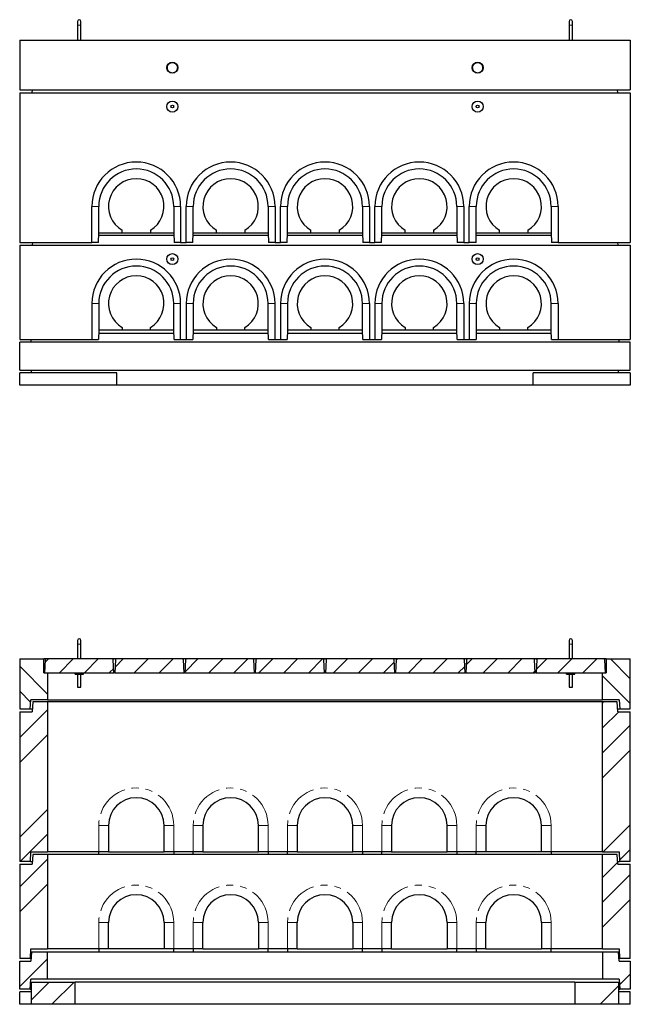
# Model space of a CAD drawing. Units: millimetres. Extents: x 28 to 418, y 43 to 381.
# Drawn here: x 45 to 155, y 204 to 381 of the extents above; entities that cross this region are included whole.
import ezdxf

# ---------------------------------------------------------------- set-up
doc = ezdxf.new("R2010")
doc.units = ezdxf.units.MM
doc.linetypes.add('PHANTOM', pattern=[12.7, 6.35, -1.27, 1.27, -1.27, 1.27, -1.27])

msp = doc.modelspace()

# ---------------------------------------------------------------- hatches: boundary and pattern name
at = {"linetype": 'Continuous', "lineweight": 18}
h = msp.add_hatch(dxfattribs=at)
h.set_pattern_fill('ANSI34', angle=90, style=0)
h.paths.add_polyline_path([(49.56, 265.93), (45.23, 265.93), (45.23, 256.93), (47.13, 256.93), (47.23, 258.58), (50.23, 258.58), (50.23, 263.43), (49.56, 263.43)], flags=0)
h = msp.add_hatch(dxfattribs=at)
h.set_pattern_fill('ANSI31', style=0)
h.paths.add_polyline_path([(49.98, 265.93), (49.83, 265.77), (49.71, 263.43), (62.21, 263.43), (62.09, 265.77), (61.93, 265.93)], flags=0)
h = msp.add_hatch(dxfattribs=at)
h.set_pattern_fill('ANSI31', style=0)
h.paths.add_polyline_path([(62.63, 265.93), (62.48, 265.77), (62.36, 263.43), (74.86, 263.43), (74.74, 265.77), (74.58, 265.93)], flags=0)
h = msp.add_hatch(dxfattribs=at)
h.set_pattern_fill('ANSI31', style=0)
h.paths.add_polyline_path([(75.28, 265.93), (75.13, 265.77), (75.01, 263.43), (87.51, 263.43), (87.39, 265.77), (87.23, 265.93)], flags=0)
h = msp.add_hatch(dxfattribs=at)
h.set_pattern_fill('ANSI31', style=0)
h.paths.add_polyline_path([(87.93, 265.93), (87.78, 265.77), (87.66, 263.43), (100.16, 263.43), (100.04, 265.77), (99.88, 265.93)], flags=0)
h = msp.add_hatch(dxfattribs=at)
h.set_pattern_fill('ANSI31', style=0)
h.paths.add_polyline_path([(100.58, 265.93), (100.43, 265.77), (100.31, 263.43), (112.81, 263.43), (112.69, 265.77), (112.53, 265.93)], flags=0)
h = msp.add_hatch(dxfattribs=at)
h.set_pattern_fill('ANSI31', style=0)
h.paths.add_polyline_path([(113.23, 265.93), (113.08, 265.77), (112.96, 263.43), (125.46, 263.43), (125.34, 265.77), (125.18, 265.93)], flags=0)
h = msp.add_hatch(dxfattribs=at)
h.set_pattern_fill('ANSI31', style=0)
h.paths.add_polyline_path([(125.88, 265.93), (125.73, 265.77), (125.61, 263.43), (138.11, 263.43), (137.99, 265.77), (137.83, 265.93)], flags=0)
h = msp.add_hatch(dxfattribs=at)
h.set_pattern_fill('ANSI31', style=0)
h.paths.add_polyline_path([(138.53, 265.93), (138.38, 265.77), (138.26, 263.43), (150.76, 263.43), (150.64, 265.77), (150.48, 265.93)], flags=0)
h = msp.add_hatch(dxfattribs=at)
h.set_pattern_fill('ANSI34', angle=90, style=0)
h.paths.add_polyline_path([(155.23, 265.93), (150.91, 265.93), (150.91, 263.43), (150.23, 263.43), (150.23, 258.58), (153.23, 258.58), (153.33, 256.93), (155.23, 256.93)], flags=0)
h = msp.add_hatch(dxfattribs=at)
h.set_pattern_fill('ANSI34', style=0)
h.paths.add_polyline_path([(47.16, 229.43), (47.23, 231.18), (50.23, 231.18), (50.23, 258.18), (47.58, 258.18), (47.48, 256.43), (45.23, 256.43), (45.23, 229.43)], flags=0)
h = msp.add_hatch(dxfattribs=at)
h.set_pattern_fill('ANSI34', style=0)
h.paths.add_polyline_path([(153.31, 229.43), (155.23, 229.43), (155.23, 256.43), (152.98, 256.43), (152.88, 258.18), (150.23, 258.18), (150.23, 231.18), (153.23, 231.18)], flags=0)
h = msp.add_hatch(dxfattribs=at)
h.set_pattern_fill('ANSI34', style=0)
h.paths.add_polyline_path([(45.23, 211.93), (47.16, 211.93), (47.23, 213.68), (50.23, 213.68), (50.23, 230.68), (47.58, 230.68), (47.48, 228.93), (45.23, 228.93)], flags=0)
h = msp.add_hatch(dxfattribs=at)
h.set_pattern_fill('ANSI34', style=0)
h.paths.add_polyline_path([(150.23, 230.68), (150.23, 213.68), (153.23, 213.68), (153.31, 211.93), (155.23, 211.93), (155.23, 228.93), (152.98, 228.93), (152.88, 230.68)], flags=0)
h = msp.add_hatch(dxfattribs=at)
h.set_pattern_fill('ANSI34', style=0)
h.paths.add_polyline_path([(47.24, 208.18), (50.23, 208.18), (50.23, 213.08), (47.33, 213.08), (47.23, 211.43), (45.23, 211.43), (45.23, 206.43), (47.13, 206.43)], flags=0)
h = msp.add_hatch(dxfattribs=at)
h.set_pattern_fill('ANSI34', style=0)
h.paths.add_polyline_path([(150.23, 208.18), (153.23, 208.18), (153.33, 206.43), (155.23, 206.43), (155.23, 211.43), (153.23, 211.43), (153.13, 213.08), (150.23, 213.08)], flags=0)
h = msp.add_hatch(dxfattribs=at)
h.set_pattern_fill('ANSI34', style=0)
h.paths.add_polyline_path([(47.33, 203.68), (55.23, 203.68), (55.23, 207.68), (47.33, 207.68)], flags=0)
h = msp.add_hatch(dxfattribs=at)
h.set_pattern_fill('ANSI34', style=0)
h.paths.add_polyline_path([(153.13, 207.68), (145.23, 207.68), (145.23, 203.68), (153.13, 203.68)], flags=0)

# ---------------------------------------------------------------- linework, layer by layer
at = {"color": 7, "linetype": 'Continuous', "lineweight": 25}
for p, q in [((55.66, 380.88), (55.66, 380.18)), ((55.66, 380.18), (55.66, 377.52)), ((56.26, 380.18), (56.26, 380.88)), ((56.26, 377.52), (56.26, 380.18)), ((144.21, 380.88), (144.21, 380.18)), ((144.21, 380.18), (144.21, 377.52)), ((144.81, 380.18), (144.81, 380.88)), ((144.81, 377.52), (144.81, 380.18)), ((45.23, 377.52), (45.23, 368.52)), ((45.23, 377.52), (155.23, 377.52)), ((155.23, 377.52), (155.23, 368.52)), ((45.23, 368.52), (155.23, 368.52)), ((45.23, 368.02), (45.23, 341.02)), ((45.23, 368.02), (155.23, 368.02)), ((47.48, 368.02), (47.51, 368.52)), ((152.98, 368.02), (152.95, 368.52)), ((155.23, 368.02), (155.23, 341.02)), ((58.23, 341.02), (58.23, 347.52)), ((59.48, 342.77), (59.48, 347.52)), ((72.98, 347.52), (72.98, 342.77)), ((74.23, 347.52), (74.23, 341.02)), ((75.23, 341.02), (75.23, 347.52)), ((76.48, 342.77), (76.48, 347.52)), ((89.98, 347.52), (89.98, 342.77)), ((91.23, 347.52), (91.23, 341.02)), ((92.23, 341.02), (92.23, 347.52)), ((93.48, 342.77), (93.48, 347.52)), ((106.98, 347.52), (106.98, 342.77)), ((108.23, 347.52), (108.23, 341.02)), ((109.23, 341.02), (109.23, 347.52)), ((110.48, 342.77), (110.48, 347.52)), ((123.98, 347.52), (123.98, 342.77)), ((125.23, 347.52), (125.23, 341.02)), ((126.23, 341.02), (126.23, 347.52)), ((127.48, 342.77), (127.48, 347.52)), ((140.98, 347.52), (140.98, 342.77)), ((142.23, 347.52), (142.23, 341.02)), ((59.44, 341.02), (59.48, 342.77)), ((59.48, 342.77), (59.48, 342.77)), ((59.48, 342.77), (63.68, 342.77)), ((63.68, 342.77), (63.68, 343.22)), ((63.68, 342.77), (68.78, 342.77)), ((68.78, 343.22), (68.78, 342.77)), ((68.78, 342.77), (72.98, 342.77)), ((72.98, 342.77), (73.03, 341.02)), ((72.98, 342.77), (72.98, 342.77)), ((76.44, 341.02), (76.48, 342.77)), ((76.48, 342.77), (76.48, 342.77)), ((76.48, 342.77), (80.68, 342.77)), ((80.68, 342.77), (80.68, 343.22)), ((80.68, 342.77), (85.78, 342.77)), ((85.78, 343.22), (85.78, 342.77)), ((85.78, 342.77), (89.98, 342.77)), ((89.98, 342.77), (90.03, 341.02)), ((89.98, 342.77), (89.98, 342.77)), ((93.44, 341.02), (93.48, 342.77)), ((93.48, 342.77), (93.48, 342.77)), ((93.48, 342.77), (97.68, 342.77)), ((97.68, 342.77), (97.68, 343.22)), ((97.68, 342.77), (102.78, 342.77)), ((102.78, 343.22), (102.78, 342.77)), ((102.78, 342.77), (106.98, 342.77)), ((106.98, 342.77), (107.03, 341.02)), ((106.98, 342.77), (106.98, 342.77)), ((110.44, 341.02), (110.48, 342.77)), ((110.48, 342.77), (110.48, 342.77)), ((110.48, 342.77), (114.68, 342.77)), ((114.68, 342.77), (114.68, 343.22)), ((114.68, 342.77), (119.78, 342.77)), ((119.78, 343.22), (119.78, 342.77)), ((119.78, 342.77), (123.98, 342.77)), ((123.98, 342.77), (124.03, 341.02)), ((123.98, 342.77), (123.98, 342.77)), ((127.44, 341.02), (127.48, 342.77)), ((127.48, 342.77), (127.48, 342.77)), ((127.48, 342.77), (131.68, 342.77)), ((131.68, 342.77), (131.68, 343.22)), ((131.68, 342.77), (136.78, 342.77)), ((136.78, 343.22), (136.78, 342.77)), ((136.78, 342.77), (140.98, 342.77)), ((140.98, 342.77), (141.03, 341.02)), ((140.98, 342.77), (140.98, 342.77)), ((45.23, 341.02), (58.23, 341.02)), ((47.51, 341.02), (47.48, 340.52)), ((59.44, 341.02), (58.23, 341.02)), ((73, 342.27), (59.47, 342.27)), ((74.23, 341.02), (73.03, 341.02)), ((74.23, 341.02), (75.23, 341.02)), ((76.44, 341.02), (75.23, 341.02)), ((90, 342.27), (76.47, 342.27)), ((91.23, 341.02), (90.03, 341.02)), ((91.23, 341.02), (92.23, 341.02)), ((93.44, 341.02), (92.23, 341.02)), ((107, 342.27), (93.47, 342.27)), ((108.23, 341.02), (107.03, 341.02)), ((108.23, 341.02), (109.23, 341.02)), ((110.44, 341.02), (109.23, 341.02)), ((124, 342.27), (110.47, 342.27)), ((125.23, 341.02), (124.03, 341.02)), ((125.23, 341.02), (126.23, 341.02)), ((127.44, 341.02), (126.23, 341.02)), ((141, 342.27), (127.47, 342.27)), ((142.23, 341.02), (141.03, 341.02)), ((142.23, 341.02), (155.23, 341.02)), ((152.95, 341.02), (152.98, 340.52)), ((45.23, 340.52), (45.23, 323.52)), ((45.23, 340.52), (155.23, 340.52)), ((155.23, 340.52), (155.23, 323.52)), ((58.23, 330.02), (58.23, 323.52)), ((59.48, 330.02), (59.48, 325.27)), ((72.98, 325.27), (72.98, 330.02)), ((74.23, 323.52), (74.23, 330.02)), ((75.23, 330.02), (75.23, 323.52)), ((76.48, 330.02), (76.48, 325.27)), ((89.98, 325.27), (89.98, 330.02)), ((91.23, 323.52), (91.23, 330.02)), ((92.23, 330.02), (92.23, 323.52)), ((93.48, 330.02), (93.48, 325.27)), ((106.98, 325.27), (106.98, 330.02)), ((108.23, 330.02), (108.23, 323.52)), ((109.23, 330.02), (109.23, 323.52)), ((110.48, 330.02), (110.48, 325.27)), ((123.98, 325.27), (123.98, 330.02)), ((125.23, 330.02), (125.23, 323.52)), ((126.23, 330.02), (126.23, 323.52)), ((127.48, 330.02), (127.48, 325.27)), ((140.98, 325.27), (140.98, 330.02)), ((142.23, 330.02), (142.23, 323.52)), ((59.48, 325.27), (59.44, 323.52)), ((59.48, 325.27), (59.48, 325.27)), ((59.48, 325.27), (63.68, 325.27)), ((63.68, 325.72), (63.68, 325.27)), ((63.68, 325.27), (68.78, 325.27)), ((68.78, 325.27), (68.78, 325.72)), ((68.78, 325.27), (72.98, 325.27)), ((72.98, 325.27), (72.98, 325.27)), ((73.03, 323.52), (72.98, 325.27)), ((76.48, 325.27), (76.44, 323.52)), ((76.48, 325.27), (76.48, 325.27)), ((76.48, 325.27), (80.68, 325.27)), ((80.68, 325.72), (80.68, 325.27)), ((80.68, 325.27), (85.78, 325.27)), ((85.78, 325.27), (85.78, 325.72)), ((85.78, 325.27), (89.98, 325.27)), ((89.98, 325.27), (89.98, 325.27)), ((90.03, 323.52), (89.98, 325.27)), ((93.48, 325.27), (93.44, 323.52)), ((93.48, 325.27), (93.48, 325.27)), ((93.48, 325.27), (97.68, 325.27)), ((97.68, 325.72), (97.68, 325.27)), ((97.68, 325.27), (102.78, 325.27)), ((102.78, 325.27), (102.78, 325.72)), ((102.78, 325.27), (106.98, 325.27)), ((107.03, 323.52), (106.98, 325.27)), ((106.98, 325.27), (106.98, 325.27)), ((110.48, 325.27), (110.44, 323.52)), ((110.48, 325.27), (110.48, 325.27)), ((110.48, 325.27), (114.68, 325.27)), ((114.68, 325.72), (114.68, 325.27)), ((114.68, 325.27), (119.78, 325.27)), ((119.78, 325.27), (119.78, 325.72)), ((119.78, 325.27), (123.98, 325.27)), ((124.03, 323.52), (123.98, 325.27)), ((123.98, 325.27), (123.98, 325.27)), ((127.48, 325.27), (127.44, 323.52)), ((127.48, 325.27), (127.48, 325.27)), ((127.48, 325.27), (131.68, 325.27)), ((131.68, 325.72), (131.68, 325.27)), ((131.68, 325.27), (136.78, 325.27)), ((136.78, 325.27), (136.78, 325.72)), ((136.78, 325.27), (140.98, 325.27)), ((141.03, 323.52), (140.98, 325.27)), ((140.98, 325.27), (140.98, 325.27)), ((45.23, 323.52), (58.23, 323.52)), ((47.26, 323.52), (47.23, 323.02)), ((58.23, 323.52), (59.44, 323.52)), ((59.47, 324.67), (73, 324.67)), ((73.03, 323.52), (74.23, 323.52)), ((74.23, 323.52), (75.23, 323.52)), ((75.23, 323.52), (76.44, 323.52)), ((76.47, 324.67), (90, 324.67)), ((90.03, 323.52), (91.23, 323.52)), ((91.23, 323.52), (92.23, 323.52)), ((92.23, 323.52), (93.44, 323.52)), ((93.47, 324.67), (107, 324.67)), ((107.03, 323.52), (108.23, 323.52)), ((108.23, 323.52), (109.23, 323.52)), ((109.23, 323.52), (110.44, 323.52)), ((110.47, 324.67), (124, 324.67)), ((124.03, 323.52), (125.23, 323.52)), ((125.23, 323.52), (126.23, 323.52)), ((126.23, 323.52), (127.44, 323.52)), ((127.47, 324.67), (141, 324.67)), ((141.03, 323.52), (142.23, 323.52)), ((142.23, 323.52), (155.23, 323.52)), ((153.23, 323.02), (153.2, 323.52)), ((155.23, 323.02), (45.23, 323.02)), ((45.23, 318.02), (45.23, 323.02)), ((155.23, 318.02), (155.23, 323.02)), ((45.23, 318.02), (155.23, 318.02)), ((47.33, 317.52), (47.33, 318.02)), ((153.13, 317.52), (153.13, 318.02)), ((45.23, 315.27), (45.23, 317.52)), ((62.73, 317.52), (45.23, 317.52)), ((62.73, 315.27), (62.73, 317.52)), ((137.73, 315.27), (137.73, 317.52)), ((155.23, 317.52), (137.73, 317.52)), ((155.23, 317.52), (155.23, 315.27)), ((62.73, 315.27), (45.23, 315.27)), ((137.73, 315.27), (62.73, 315.27)), ((155.23, 315.27), (137.73, 315.27)), ((55.66, 269.29), (55.66, 268.59)), ((55.66, 268.59), (55.66, 265.93)), ((56.26, 268.59), (56.26, 269.29)), ((56.26, 265.93), (56.26, 268.59)), ((144.21, 269.29), (144.21, 268.59)), ((144.21, 268.59), (144.21, 265.93)), ((144.81, 268.59), (144.81, 269.29)), ((144.81, 265.93), (144.81, 268.59)), ((45.23, 265.93), (45.23, 256.93)), ((45.23, 265.93), (49.56, 265.93)), ((49.56, 263.43), (49.56, 265.93)), ((49.98, 265.93), (49.56, 265.93)), ((49.83, 265.77), (49.71, 263.43)), ((49.83, 265.77), (49.98, 265.93)), ((61.93, 265.93), (49.98, 265.93)), ((62.63, 265.93), (61.93, 265.93)), ((61.93, 265.93), (62.09, 265.77)), ((62.21, 263.43), (62.09, 265.77)), ((62.48, 265.77), (62.36, 263.43)), ((62.48, 265.77), (62.63, 265.93)), ((74.58, 265.93), (62.63, 265.93)), ((75.28, 265.93), (74.58, 265.93)), ((74.58, 265.93), (74.74, 265.77)), ((74.86, 263.43), (74.74, 265.77)), ((75.13, 265.77), (75.01, 263.43)), ((75.13, 265.77), (75.28, 265.93)), ((87.23, 265.93), (75.28, 265.93)), ((87.93, 265.93), (87.23, 265.93)), ((87.23, 265.93), (87.39, 265.77)), ((87.51, 263.43), (87.39, 265.77)), ((87.78, 265.77), (87.66, 263.43)), ((87.78, 265.77), (87.93, 265.93)), ((99.88, 265.93), (87.93, 265.93)), ((100.58, 265.93), (99.88, 265.93)), ((99.88, 265.93), (100.04, 265.77)), ((100.16, 263.43), (100.04, 265.77)), ((100.43, 265.77), (100.31, 263.43)), ((100.43, 265.77), (100.58, 265.93)), ((112.53, 265.93), (100.58, 265.93)), ((112.53, 265.93), (112.69, 265.77)), ((113.23, 265.93), (112.53, 265.93)), ((112.81, 263.43), (112.69, 265.77)), ((113.08, 265.77), (112.96, 263.43)), ((113.08, 265.77), (113.23, 265.93)), ((125.18, 265.93), (113.23, 265.93)), ((125.18, 265.93), (125.34, 265.77)), ((125.88, 265.93), (125.18, 265.93)), ((125.46, 263.43), (125.34, 265.77)), ((125.73, 265.77), (125.61, 263.43)), ((125.73, 265.77), (125.88, 265.93)), ((137.83, 265.93), (125.88, 265.93)), ((137.83, 265.93), (137.99, 265.77)), ((138.53, 265.93), (137.83, 265.93)), ((138.11, 263.43), (137.99, 265.77)), ((138.38, 265.77), (138.26, 263.43)), ((138.38, 265.77), (138.53, 265.93)), ((150.48, 265.93), (138.53, 265.93)), ((150.48, 265.93), (150.64, 265.77)), ((150.91, 265.93), (150.48, 265.93)), ((150.76, 263.43), (150.64, 265.77)), ((150.91, 265.93), (150.91, 263.43)), ((150.91, 265.93), (155.23, 265.93)), ((155.23, 256.93), (155.23, 265.93)), ((49.56, 263.43), (50.23, 263.43)), ((49.71, 263.43), (62.21, 263.43)), ((50.23, 263.43), (50.23, 258.58)), ((55.21, 263.18), (55.21, 263.43)), ((55.21, 263.18), (56.71, 263.18)), ((55.66, 263.18), (55.66, 261.31)), ((56.26, 261.31), (56.26, 263.18)), ((56.71, 263.18), (56.71, 263.43)), ((62.36, 263.43), (62.21, 263.43)), ((62.36, 263.43), (74.86, 263.43)), ((75.01, 263.43), (74.86, 263.43)), ((75.01, 263.43), (87.51, 263.43)), ((87.66, 263.43), (87.51, 263.43)), ((87.66, 263.43), (100.16, 263.43)), ((100.31, 263.43), (100.16, 263.43)), ((100.31, 263.43), (112.81, 263.43)), ((112.96, 263.43), (112.81, 263.43)), ((112.96, 263.43), (125.46, 263.43)), ((125.61, 263.43), (125.46, 263.43)), ((125.61, 263.43), (138.11, 263.43)), ((138.26, 263.43), (138.11, 263.43)), ((138.26, 263.43), (150.76, 263.43)), ((143.76, 263.18), (143.76, 263.43)), ((143.76, 263.18), (145.26, 263.18)), ((144.21, 263.18), (144.21, 261.31)), ((144.81, 261.31), (144.81, 263.18)), ((145.26, 263.18), (145.26, 263.43)), ((150.23, 258.58), (150.23, 263.43)), ((150.23, 263.43), (150.91, 263.43)), ((55.66, 261.17), (55.66, 260.84)), ((56.26, 260.84), (56.26, 261.17)), ((144.21, 261.17), (144.21, 260.84)), ((144.81, 260.84), (144.81, 261.17)), ((55.66, 260.84), (56.26, 260.84)), ((144.21, 260.84), (144.81, 260.84)), ((47.13, 256.93), (47.23, 258.58)), ((50.23, 258.58), (47.23, 258.58)), ((47.58, 258.18), (47.48, 256.43)), ((50.23, 258.18), (47.58, 258.18)), ((50.23, 258.58), (150.23, 258.58)), ((50.23, 258.18), (50.23, 231.18)), ((150.23, 258.18), (50.23, 258.18)), ((153.23, 258.58), (150.23, 258.58)), ((150.23, 231.18), (150.23, 258.18)), ((152.88, 258.18), (150.23, 258.18)), ((152.98, 256.43), (152.88, 258.18)), ((153.23, 258.58), (153.33, 256.93)), ((45.23, 256.93), (47.13, 256.93)), ((45.23, 256.43), (45.23, 229.43)), ((45.23, 256.43), (47.48, 256.43)), ((47.13, 256.93), (47.51, 256.93)), ((152.95, 256.93), (153.33, 256.93)), ((152.98, 256.43), (155.23, 256.43)), ((153.33, 256.93), (155.23, 256.93)), ((155.23, 229.43), (155.23, 256.43)), ((61.23, 235.93), (61.23, 231.18)), ((71.23, 231.18), (71.23, 235.93)), ((78.23, 235.93), (78.23, 231.18)), ((88.23, 231.18), (88.23, 235.93)), ((95.23, 235.93), (95.23, 231.18)), ((105.23, 231.18), (105.23, 235.93)), ((112.23, 235.93), (112.23, 231.18)), ((122.23, 231.18), (122.23, 235.93)), ((129.23, 235.93), (129.23, 231.18)), ((139.23, 231.18), (139.23, 235.93)), ((47.16, 229.43), (47.23, 231.18)), ((47.23, 231.18), (50.23, 231.18)), ((59.48, 231.18), (50.23, 231.18)), ((59.47, 230.68), (59.48, 231.18)), ((61.23, 231.18), (59.48, 231.18)), ((61.23, 231.18), (71.23, 231.18)), ((72.98, 231.18), (71.23, 231.18)), ((76.48, 231.18), (72.98, 231.18)), ((72.98, 231.18), (73, 230.68)), ((76.47, 230.68), (76.48, 231.18)), ((78.23, 231.18), (76.48, 231.18)), ((78.23, 231.18), (88.23, 231.18)), ((89.98, 231.18), (88.23, 231.18)), ((93.48, 231.18), (89.98, 231.18)), ((89.98, 231.18), (90, 230.68)), ((93.47, 230.68), (93.48, 231.18)), ((95.23, 231.18), (93.48, 231.18)), ((95.23, 231.18), (105.23, 231.18)), ((106.98, 231.18), (105.23, 231.18)), ((110.48, 231.18), (106.98, 231.18)), ((106.98, 231.18), (107, 230.68)), ((110.47, 230.68), (110.48, 231.18)), ((112.23, 231.18), (110.48, 231.18)), ((112.23, 231.18), (122.23, 231.18)), ((123.98, 231.18), (122.23, 231.18)), ((127.48, 231.18), (123.98, 231.18)), ((123.98, 231.18), (124, 230.68)), ((127.47, 230.68), (127.48, 231.18)), ((129.23, 231.18), (127.48, 231.18)), ((139.23, 231.18), (129.23, 231.18)), ((140.98, 231.18), (139.23, 231.18)), ((150.23, 231.18), (140.98, 231.18)), ((140.98, 231.18), (141, 230.68)), ((150.23, 231.18), (153.23, 231.18)), ((153.23, 231.18), (153.31, 229.43)), ((47.16, 229.43), (45.23, 229.43)), ((47.16, 229.43), (47.51, 229.43)), ((47.58, 230.68), (47.48, 228.93)), ((50.23, 230.68), (47.58, 230.68)), ((50.23, 230.68), (50.23, 213.68)), ((150.23, 230.68), (50.23, 230.68)), ((150.23, 213.68), (150.23, 230.68)), ((152.88, 230.68), (150.23, 230.68)), ((152.98, 228.93), (152.88, 230.68)), ((152.95, 229.43), (153.31, 229.43)), ((155.23, 229.43), (153.31, 229.43)), ((45.23, 228.93), (45.23, 211.93)), ((45.23, 228.93), (47.48, 228.93)), ((152.98, 228.93), (155.23, 228.93)), ((155.23, 211.93), (155.23, 228.93)), ((61.23, 213.68), (61.23, 218.43)), ((71.23, 218.43), (71.23, 213.68)), ((78.23, 213.68), (78.23, 218.43)), ((88.23, 218.43), (88.23, 213.68)), ((95.23, 213.68), (95.23, 218.43)), ((105.23, 218.43), (105.23, 213.68)), ((112.23, 213.68), (112.23, 218.43)), ((122.23, 218.43), (122.23, 213.68)), ((129.23, 213.68), (129.23, 218.43)), ((139.23, 218.43), (139.23, 213.68)), ((47.16, 211.93), (47.23, 213.68)), ((47.23, 213.68), (50.23, 213.68)), ((47.33, 213.08), (47.23, 211.43)), ((50.23, 213.08), (47.33, 213.08)), ((59.48, 213.68), (50.23, 213.68)), ((50.23, 208.18), (50.23, 213.08)), ((150.23, 213.08), (50.23, 213.08)), ((59.48, 213.68), (59.47, 213.08)), ((61.23, 213.68), (59.48, 213.68)), ((71.23, 213.68), (61.23, 213.68)), ((72.98, 213.68), (71.23, 213.68)), ((76.48, 213.68), (72.98, 213.68)), ((73, 213.08), (72.98, 213.68)), ((76.48, 213.68), (76.47, 213.08)), ((78.23, 213.68), (76.48, 213.68)), ((78.23, 213.68), (88.23, 213.68)), ((89.98, 213.68), (88.23, 213.68)), ((93.48, 213.68), (89.98, 213.68)), ((90, 213.08), (89.98, 213.68)), ((93.48, 213.68), (93.47, 213.08)), ((95.23, 213.68), (93.48, 213.68)), ((95.23, 213.68), (105.23, 213.68)), ((106.98, 213.68), (105.23, 213.68)), ((110.48, 213.68), (106.98, 213.68)), ((107, 213.08), (106.98, 213.68)), ((110.48, 213.68), (110.47, 213.08)), ((112.23, 213.68), (110.48, 213.68)), ((112.23, 213.68), (122.23, 213.68)), ((123.98, 213.68), (122.23, 213.68)), ((127.48, 213.68), (123.98, 213.68)), ((124, 213.08), (123.98, 213.68)), ((127.48, 213.68), (127.47, 213.08)), ((129.23, 213.68), (127.48, 213.68)), ((129.23, 213.68), (139.23, 213.68)), ((140.98, 213.68), (139.23, 213.68)), ((150.23, 213.68), (140.98, 213.68)), ((141, 213.08), (140.98, 213.68)), ((150.23, 213.68), (153.23, 213.68)), ((150.23, 213.08), (150.23, 208.18)), ((153.13, 213.08), (150.23, 213.08)), ((153.23, 211.43), (153.13, 213.08)), ((153.23, 213.68), (153.31, 211.93)), ((47.16, 211.93), (45.23, 211.93)), ((45.23, 206.43), (45.23, 211.43)), ((45.23, 211.43), (47.23, 211.43)), ((47.16, 211.93), (47.26, 211.93)), ((153.2, 211.93), (153.31, 211.93)), ((153.23, 211.43), (155.23, 211.43)), ((155.23, 211.93), (153.31, 211.93)), ((155.23, 211.43), (155.23, 206.43)), ((47.13, 206.43), (47.24, 208.18)), ((50.23, 208.18), (47.24, 208.18)), ((150.23, 208.18), (50.23, 208.18)), ((153.23, 208.18), (150.23, 208.18)), ((153.23, 208.18), (153.33, 206.43)), ((47.13, 206.43), (45.23, 206.43)), ((45.23, 203.68), (45.23, 205.93)), ((47.33, 205.93), (45.23, 205.93)), ((47.13, 206.43), (47.33, 206.43)), ((47.33, 203.68), (47.33, 207.68)), ((47.33, 207.68), (55.23, 207.68)), ((55.23, 203.68), (55.23, 207.68)), ((145.23, 207.68), (55.23, 207.68)), ((145.23, 207.68), (145.23, 203.68)), ((145.23, 207.68), (153.13, 207.68)), ((153.13, 207.68), (153.13, 203.68)), ((153.13, 206.43), (153.33, 206.43)), ((155.23, 205.93), (153.13, 205.93)), ((155.23, 206.43), (153.33, 206.43)), ((155.23, 203.68), (155.23, 205.93)), ((47.33, 203.68), (45.23, 203.68)), ((55.23, 203.68), (47.33, 203.68)), ((145.23, 203.68), (55.23, 203.68)), ((153.13, 203.68), (145.23, 203.68)), ((155.23, 203.68), (153.13, 203.68))]:
    msp.add_line(p, q, dxfattribs=at)
at = {"color": 8, "linetype": 'PHANTOM', "lineweight": 18}
for p, q in [((55.66, 380.18), (56.26, 380.18)), ((144.21, 380.18), (144.81, 380.18)), ((59.48, 347.52), (58.23, 347.52)), ((72.98, 347.52), (74.23, 347.52)), ((76.48, 347.52), (75.23, 347.52)), ((89.98, 347.52), (91.23, 347.52)), ((93.48, 347.52), (92.23, 347.52)), ((106.98, 347.52), (108.23, 347.52)), ((110.48, 347.52), (109.23, 347.52)), ((123.98, 347.52), (125.23, 347.52)), ((127.48, 347.52), (126.23, 347.52)), ((140.98, 347.52), (142.23, 347.52)), ((59.48, 330.02), (58.23, 330.02)), ((72.98, 330.02), (74.23, 330.02)), ((76.48, 330.02), (75.23, 330.02)), ((89.98, 330.02), (91.23, 330.02)), ((93.48, 330.02), (92.23, 330.02)), ((106.98, 330.02), (108.23, 330.02)), ((110.48, 330.02), (109.23, 330.02)), ((123.98, 330.02), (125.23, 330.02)), ((127.48, 330.02), (126.23, 330.02)), ((140.98, 330.02), (142.23, 330.02)), ((55.66, 268.59), (56.26, 268.59)), ((144.21, 268.59), (144.81, 268.59)), ((59.48, 231.18), (59.48, 235.93)), ((59.48, 235.93), (61.23, 235.93)), ((72.98, 235.93), (71.23, 235.93)), ((72.98, 235.93), (72.98, 231.18)), ((76.48, 231.18), (76.48, 235.93)), ((76.48, 235.93), (78.23, 235.93)), ((89.98, 235.93), (88.23, 235.93)), ((89.98, 235.93), (89.98, 231.18)), ((93.48, 231.18), (93.48, 235.93)), ((93.48, 235.93), (95.23, 235.93)), ((106.98, 235.93), (105.23, 235.93)), ((106.98, 235.93), (106.98, 231.18)), ((110.48, 231.18), (110.48, 235.93)), ((110.48, 235.93), (112.23, 235.93)), ((123.98, 235.93), (122.23, 235.93)), ((123.98, 235.93), (123.98, 231.18)), ((127.48, 231.18), (127.48, 235.93)), ((127.48, 235.93), (129.23, 235.93)), ((140.98, 235.93), (139.23, 235.93)), ((140.98, 235.93), (140.98, 231.18)), ((59.48, 213.68), (59.48, 218.43)), ((61.23, 218.43), (59.48, 218.43)), ((71.23, 218.43), (72.98, 218.43)), ((72.98, 218.43), (72.98, 213.68)), ((76.48, 213.68), (76.48, 218.43)), ((76.48, 218.43), (78.23, 218.43)), ((89.98, 218.43), (88.23, 218.43)), ((89.98, 218.43), (89.98, 213.68)), ((93.48, 213.68), (93.48, 218.43)), ((93.48, 218.43), (95.23, 218.43)), ((106.98, 218.43), (105.23, 218.43)), ((106.98, 218.43), (106.98, 213.68)), ((110.48, 213.68), (110.48, 218.43)), ((110.48, 218.43), (112.23, 218.43)), ((123.98, 218.43), (122.23, 218.43)), ((123.98, 218.43), (123.98, 213.68)), ((127.48, 213.68), (127.48, 218.43)), ((127.48, 218.43), (129.23, 218.43)), ((140.98, 218.43), (139.23, 218.43)), ((140.98, 218.43), (140.98, 213.68))]:
    msp.add_line(p, q, dxfattribs=at)
at = {"color": 7, "linetype": 'Continuous', "lineweight": 25}
for centre, radius in [((72.73, 372.52), 1), ((127.73, 372.52), 1), ((72.73, 365.52), 1), ((72.73, 365.52), 0.25), ((127.73, 365.52), 1), ((127.73, 365.52), 0.25), ((72.73, 338.02), 1), ((72.73, 338.02), 0.25), ((127.73, 338.02), 1), ((127.73, 338.02), 0.25)]:
    msp.add_circle(centre, radius, dxfattribs=at)
for centre, radius, start, end in [((55.96, 380.88), 0.3, 0, 180), ((144.51, 380.88), 0.3, 0, 180), ((66.23, 347.52), 8, 0, 180), ((83.23, 347.52), 8, 0, 180), ((100.23, 347.52), 8, 0, 180), ((117.23, 347.52), 8, 0, 180), ((134.23, 347.52), 8, 0, 180), ((66.23, 347.52), 6.75, 0, 180), ((83.23, 347.52), 6.75, 0, 180), ((100.23, 347.52), 6.75, 0, 180), ((117.23, 347.52), 6.75, 0, 180), ((134.23, 347.52), 6.75, 0, 180), ((66.23, 347.52), 5, 300.6638, 239.3362), ((83.23, 347.52), 5, 300.6638, 239.3362), ((100.23, 347.52), 5, 300.6638, 239.3362), ((117.23, 347.52), 5, 300.6638, 239.3362), ((134.23, 347.52), 5, 300.6638, 239.3362), ((66.23, 330.02), 8, 0, 180), ((83.23, 330.02), 8, 0, 180), ((100.23, 330.02), 8, 0, 180), ((117.23, 330.02), 8, 0, 180), ((134.23, 330.02), 8, 0, 180), ((66.23, 330.02), 6.75, 0, 180), ((83.23, 330.02), 6.75, 0, 180), ((100.23, 330.02), 6.75, 0, 180), ((117.23, 330.02), 6.75, 0, 180), ((134.23, 330.02), 6.75, 0, 180), ((66.23, 330.02), 5, 300.6638, 239.3362), ((83.23, 330.02), 5, 300.6638, 239.3362), ((100.23, 330.02), 5, 300.6638, 239.3362), ((117.23, 330.02), 5, 300.6638, 239.3362), ((134.23, 330.02), 5, 300.6638, 239.3362), ((55.96, 269.29), 0.3, 0, 180), ((144.51, 269.29), 0.3, 0, 180), ((66.23, 235.93), 5, 0, 180), ((83.23, 235.93), 5, 0, 180), ((100.23, 235.93), 5, 0, 180), ((117.23, 235.93), 5, 0, 180), ((134.23, 235.93), 5, 0, 180), ((66.23, 218.43), 5, 0, 180), ((83.23, 218.43), 5, 0, 180), ((100.23, 218.43), 5, 0, 180), ((117.23, 218.43), 5, 0, 180), ((134.23, 218.43), 5, 0, 180)]:
    msp.add_arc(centre, radius, start, end, dxfattribs=at)
at = {"color": 8, "linetype": 'PHANTOM', "lineweight": 18}
for centre in [(66.23, 235.93), (83.23, 235.93), (100.23, 235.93), (117.23, 235.93), (134.23, 235.93), (66.23, 218.43), (83.23, 218.43), (100.23, 218.43), (117.23, 218.43), (134.23, 218.43)]:
    msp.add_arc(centre, 6.75, 0, 180, dxfattribs=at)
for points, knots in [([(73.64, 372.52), (73.63, 372.57), (73.63, 372.67), (73.59, 372.81), (73.53, 372.95), (73.45, 373.08), (73.34, 373.19), (73.22, 373.28), (73.08, 373.36), (72.94, 373.4), (72.78, 373.42), (72.63, 373.42), (72.49, 373.39), (72.35, 373.34), (72.22, 373.26), (72.1, 373.17), (72, 373.05), (71.92, 372.92), (71.86, 372.77), (71.83, 372.61), (71.83, 372.44), (71.86, 372.28), (71.91, 372.14), (71.98, 372.01), (72.08, 371.89), (72.2, 371.79), (72.33, 371.71), (72.47, 371.65), (72.62, 371.62), (72.78, 371.61), (72.92, 371.63), (73.07, 371.68), (73.2, 371.74), (73.32, 371.83), (73.43, 371.94), (73.52, 372.07), (73.59, 372.21), (73.63, 372.36), (73.63, 372.47), (73.64, 372.52)], [0, 0, 0, 0, 0.025986, 0.051972, 0.078437, 0.104903, 0.132187, 0.159471, 0.186933, 0.214394, 0.241007, 0.267621, 0.293753, 0.319885, 0.346538, 0.373191, 0.400662, 0.428132, 0.455432, 0.482731, 0.516868, 0.542618, 0.568368, 0.595074, 0.621781, 0.649253, 0.676723, 0.70398, 0.731237, 0.757597, 0.783957, 0.810156, 0.836355, 0.863294, 0.890235, 0.917795, 0.945354, 0.972677, 1, 1, 1, 1]), ([(128.64, 372.52), (128.63, 372.57), (128.63, 372.67), (128.59, 372.81), (128.53, 372.95), (128.45, 373.08), (128.34, 373.19), (128.22, 373.28), (128.08, 373.36), (127.94, 373.4), (127.78, 373.42), (127.63, 373.42), (127.49, 373.39), (127.35, 373.34), (127.22, 373.26), (127.1, 373.17), (127, 373.05), (126.92, 372.92), (126.86, 372.77), (126.83, 372.61), (126.83, 372.44), (126.86, 372.28), (126.91, 372.14), (126.98, 372.01), (127.08, 371.89), (127.2, 371.79), (127.33, 371.71), (127.47, 371.65), (127.62, 371.62), (127.78, 371.61), (127.92, 371.63), (128.07, 371.68), (128.2, 371.74), (128.32, 371.83), (128.43, 371.94), (128.52, 372.07), (128.59, 372.21), (128.63, 372.36), (128.63, 372.47), (128.64, 372.52)], [0, 0, 0, 0, 0.0259859, 0.0519719, 0.0784365, 0.1049029, 0.1321872, 0.1594714, 0.1869333, 0.2143936, 0.2410073, 0.267621, 0.293753, 0.3198853, 0.3465376, 0.3731909, 0.4006618, 0.4281324, 0.4554316, 0.4827314, 0.5168683, 0.5426183, 0.568368, 0.5950737, 0.6217808, 0.6492529, 0.6767232, 0.7039803, 0.731237, 0.757597, 0.7839575, 0.8101559, 0.8363544, 0.8632941, 0.8902344, 0.9177949, 0.9453543, 0.9726773, 1, 1, 1, 1])]:
    msp.add_open_spline(points, degree=3, knots=knots, dxfattribs=at)
at = {"color": 7, "linetype": 'Continuous', "lineweight": 25}
for points, knots in [([(55.66, 261.31), (55.66, 261.31), (55.66, 261.32), (55.66, 261.31), (55.66, 261.3), (55.67, 261.27), (55.67, 261.25), (55.67, 261.22), (55.67, 261.2), (55.66, 261.18), (55.66, 261.17), (55.66, 261.16), (55.66, 261.17), (55.66, 261.17)], [0, 0, 0, 0, 0.032224, 0.136185, 0.241108, 0.348879, 0.457121, 0.562505, 0.666193, 0.771934, 0.880306, 0.98784, 1, 1, 1, 1]), ([(56.26, 261.17), (56.26, 261.17), (56.26, 261.16), (56.26, 261.17), (56.25, 261.18), (56.25, 261.2), (56.25, 261.23), (56.25, 261.25), (56.25, 261.28), (56.25, 261.3), (56.26, 261.31), (56.26, 261.32), (56.26, 261.31), (56.26, 261.31)], [0, 0, 0, 0, 0.032222, 0.136184, 0.241107, 0.348878, 0.457121, 0.562507, 0.666194, 0.771937, 0.880297, 0.987836, 1, 1, 1, 1]), ([(144.21, 261.31), (144.21, 261.31), (144.21, 261.32), (144.21, 261.31), (144.21, 261.3), (144.22, 261.27), (144.22, 261.25), (144.22, 261.22), (144.22, 261.2), (144.21, 261.18), (144.21, 261.17), (144.21, 261.16), (144.21, 261.17), (144.21, 261.17)], [0, 0, 0, 0, 0.032223, 0.136185, 0.241108, 0.348878, 0.45712, 0.562505, 0.666192, 0.771934, 0.880306, 0.98784, 1, 1, 1, 1]), ([(144.81, 261.17), (144.81, 261.17), (144.81, 261.16), (144.81, 261.17), (144.8, 261.18), (144.8, 261.2), (144.8, 261.23), (144.8, 261.25), (144.8, 261.28), (144.8, 261.3), (144.81, 261.31), (144.81, 261.32), (144.81, 261.31), (144.81, 261.31)], [0, 0, 0, 0, 0.032222, 0.136184, 0.241107, 0.348879, 0.457122, 0.562507, 0.666196, 0.771937, 0.880297, 0.987836, 1, 1, 1, 1])]:
    msp.add_open_spline(points, degree=3, knots=knots, dxfattribs=at)

doc.saveas('drawing.dxf')
